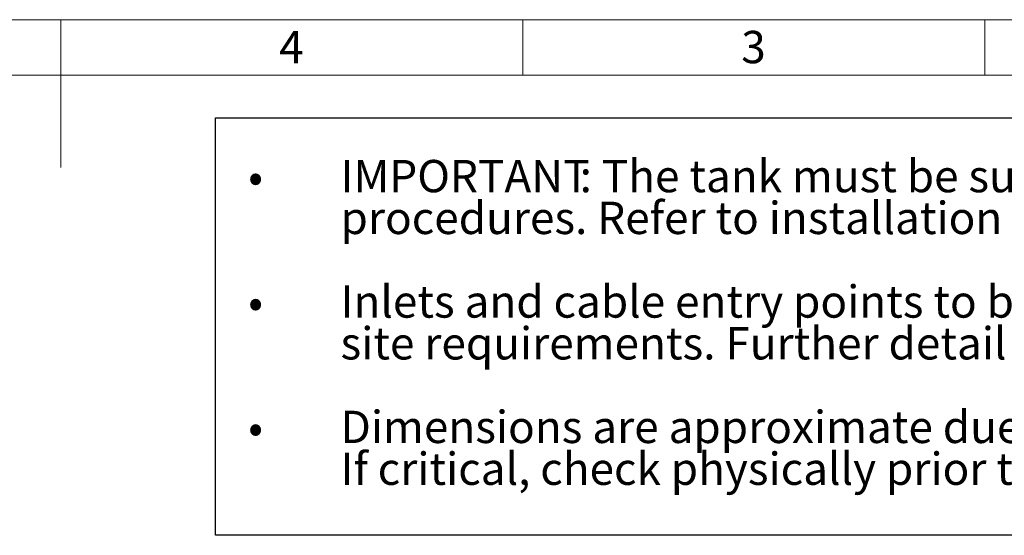
# Model space of a CAD drawing. Units: millimetres. Extents: x 112 to 11648, y 112 to 8204.
# Drawn here: x 5756 to 8739, y 6641 to 8204 of the extents above; entities that cross this region are included whole.
import ezdxf

# ---------------------------------------------------------------- set-up
doc = ezdxf.new("R2010")
doc.units = ezdxf.units.MM
doc.header["$LTSCALE"] = 28
doc.linetypes.add('SLD-Solid', pattern=[0])
doc.layers.add('FORMAT', color=7, linetype='SLD-Solid')
doc.layers.add('SHEET_FORMAT_LINES', color=8, linetype='SLD-Solid')
doc.styles.add('SLDTEXTSTYLE0', font='GOTHIC.TTF', dxfattribs={"width": 0.913})
doc.styles.add('SLDTEXTSTYLE1', font='GOTHIC.TTF', dxfattribs={"width": 0.913, "bigfont": 'bigfont'})

# ---------------------------------------------------------------- blocks, each defined once
blk = doc.blocks.new('SW_NOTE_0_4')
at = {"layer": 'FORMAT', "color": 0}
for p, q in [((-379.3, -1012.8), (-379.3, 253.2)), ((-379.3, 253.2), (4632.2, 253.2)), ((4632.2, 253.2), (4632.2, -1012.8)), ((4632.2, -1012.8), (-379.3, -1012.8))]:
    blk.add_line(p, q, dxfattribs=at)
at = {"layer": 'FORMAT', "color": 0, "char_height": 98, "attachment_point": 1}
for s, insert, style in [('IMPORTANT', (0, 125.2), 'SLDTEXTSTYLE0'), (': The tank must be surrounded in concrete as per installation ', (724.4, 125.2), 'SLDTEXTSTYLE0'), ('•', (-280, 125.2), 'SLDTEXTSTYLE1'), ('procedures. Refer to installation manual available from Dutypoint Ltd.', (0, -1.5), 'SLDTEXTSTYLE0'), ('Inlets and cable entry points to be formed in the correct positions to suit ', (0, -255), 'SLDTEXTSTYLE0'), ('•', (-280, -255), 'SLDTEXTSTYLE1'), ('site requirements. Further detail is available in the installation manual', (0, -381.7), 'SLDTEXTSTYLE0'), ('Dimensions are approximate due to manufacturing tolerances. ', (0, -635.1), 'SLDTEXTSTYLE0'), ('•', (-280, -635.1), 'SLDTEXTSTYLE1'), ('If critical, check physically prior to installation.', (0, -761.9), 'SLDTEXTSTYLE0')]:
    blk.add_mtext(s, dxfattribs=dict(at, insert=insert, style=style))

msp = doc.modelspace()

# ---------------------------------------------------------------- linework, layer by layer
at = {"layer": 'SHEET_FORMAT_LINES', "color": 7, "linetype": 'SLD-Solid', "lineweight": 18}
for p, q in [((112, 8204), (11648, 8204)), ((5880, 8036), (5880, 8204)), ((7280, 8036), (7280, 8204)), ((8680, 8036), (8680, 8204)), ((5880, 8176), (5880, 7756)), ((280, 8036), (11480, 8036))]:
    msp.add_line(p, q, dxfattribs=at)

# ---------------------------------------------------------------- block references
at = {"layer": 'FORMAT', "color": 7}
msp.add_blockref('SW_NOTE_0_4', (6727.9, 7653.6), dxfattribs=at)

# ---------------------------------------------------------------- texts
at = {"layer": 'SHEET_FORMAT_LINES', "char_height": 98, "attachment_point": 2, "style": 'SLDTEXTSTYLE0'}
for s, insert in [('4', (6579, 8170)), ('3', (7979, 8170))]:
    msp.add_mtext(s, dxfattribs=dict(at, insert=insert))

doc.saveas('drawing.dxf')
